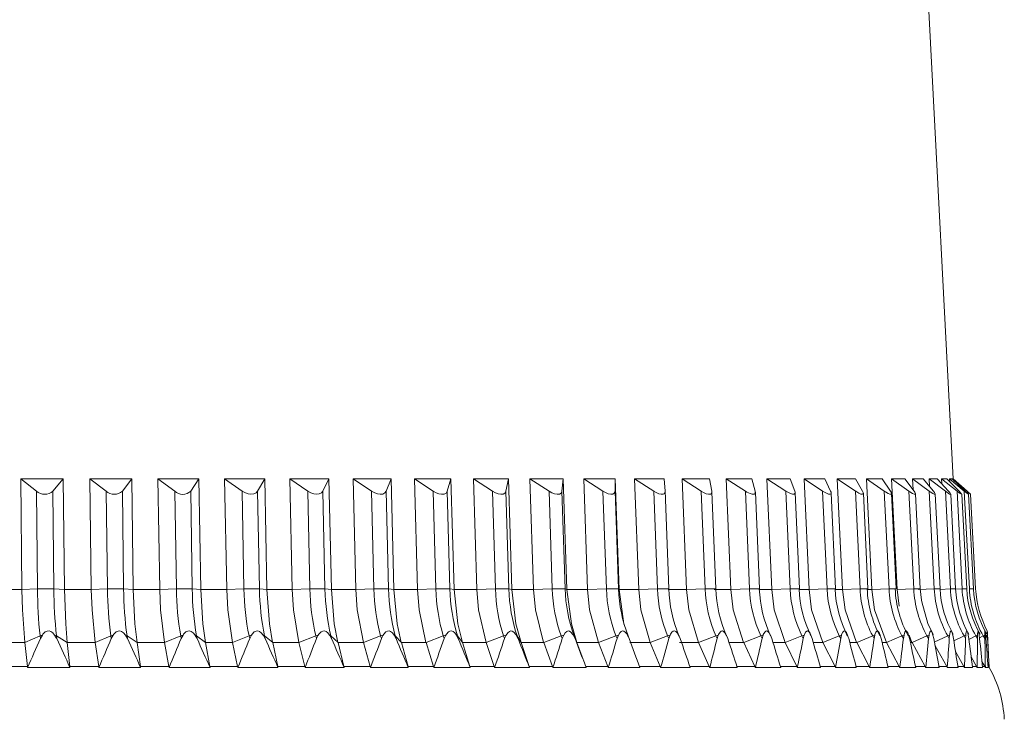
# Model space of a CAD drawing. Units: millimetres. Extents: x 123 to 713, y 102 to 516.
# Drawn here: x 480 to 522, y 405 to 435 of the extents above; entities that cross this region are included whole.
import ezdxf

# ---------------------------------------------------------------- set-up
doc = ezdxf.new("R2010")
doc.units = ezdxf.units.MM

msp = doc.modelspace()

# ---------------------------------------------------------------- linework, layer by layer
at = {"color": 7, "linetype": 'Continuous', "lineweight": 15}
for p, q in [((519.67879, 415.52476), (517.68708, 453.52887)), ((481.95006, 415.52476), (480.15067, 415.52476)), ((480.19688, 410.82436), (480.15067, 415.52476)), ((480.81375, 414.9997), (480.15067, 415.52476)), ((481.95006, 415.52476), (481.50833, 414.9997)), ((481.95006, 415.52476), (481.99618, 410.82436)), ((484.85119, 415.52476), (483.0769, 415.52476)), ((483.13822, 410.82436), (483.0769, 415.52476)), ((483.76849, 414.9997), (483.0769, 415.52476)), ((484.85119, 415.52476), (484.45338, 414.9997)), ((484.85119, 415.52476), (484.91242, 410.82436)), ((487.70218, 415.52476), (485.95999, 415.52476)), ((486.03617, 410.82436), (485.95999, 415.52476)), ((486.67736, 414.9997), (485.95999, 415.52476)), ((487.70218, 415.52476), (487.34986, 414.9997)), ((487.70218, 415.52476), (487.77827, 410.82436)), ((490.49176, 415.52476), (488.78856, 415.52476)), ((488.87931, 410.82436), (488.78856, 415.52476)), ((489.52887, 414.9997), (488.78856, 415.52476)), ((490.49176, 415.52476), (490.18632, 414.9997)), ((490.49176, 415.52476), (490.58242, 410.82436)), ((493.20895, 415.52476), (491.55145, 415.52476)), ((491.6564, 410.82436), (491.55145, 415.52476)), ((492.31178, 414.9997), (491.55145, 415.52476)), ((493.20895, 415.52476), (492.95159, 414.9997)), ((493.20895, 415.52476), (493.31381, 410.82436)), ((495.843, 415.52476), (494.23775, 415.52476)), ((494.35648, 410.82436), (494.23775, 415.52476)), ((495.0151, 414.9997), (494.23775, 415.52476)), ((495.843, 415.52476), (495.63474, 414.9997)), ((495.843, 415.52476), (495.96166, 410.82436)), ((498.38353, 415.52476), (496.83686, 415.52476)), ((496.96891, 410.82436), (496.83686, 415.52476)), ((497.62817, 414.9997), (496.83686, 415.52476)), ((498.38353, 415.52476), (498.2252, 414.9997)), ((498.38353, 415.52476), (498.51551, 410.82436)), ((500.82051, 415.52476), (499.33852, 415.52476)), ((499.48338, 410.82436), (499.33852, 415.52476)), ((500.14066, 414.9997), (499.33852, 415.52476)), ((500.82051, 415.52476), (500.71272, 414.9997)), ((500.82051, 415.52476), (500.96529, 410.82436)), ((503.14432, 415.52476), (501.73286, 415.52476)), ((501.88995, 410.82436), (501.73286, 415.52476)), ((502.54267, 414.9997), (501.73286, 415.52476)), ((503.14432, 415.52476), (503.0875, 414.9997)), ((503.14432, 415.52476), (503.30133, 410.82436)), ((505.34578, 415.52476), (504.01043, 415.52476)), ((504.17913, 410.82436), (504.01043, 415.52476)), ((504.82471, 414.9997), (504.01043, 415.52476)), ((505.34578, 415.52476), (505.34017, 414.9997)), ((505.34578, 415.52476), (505.51441, 410.82436)), ((507.41623, 415.52476), (506.16224, 415.52476)), ((506.34188, 410.82436), (506.16224, 415.52476)), ((506.97778, 414.9997), (506.16224, 415.52476)), ((507.41623, 415.52476), (507.46183, 414.9997)), ((509.34747, 415.52476), (508.17981, 415.52476)), ((508.36968, 410.82436), (508.17981, 415.52476)), ((508.99338, 414.9997), (508.17981, 415.52476)), ((509.34747, 415.52476), (509.44411, 414.9997)), ((511.13189, 415.52476), (510.05516, 415.52476)), ((510.25452, 410.82436), (510.05516, 415.52476)), ((510.86356, 414.9997), (510.05516, 415.52476)), ((511.13189, 415.52476), (511.27919, 414.9997)), ((512.76245, 415.52476), (511.7809, 415.52476)), ((511.98895, 410.82436), (511.7809, 415.52476)), ((512.58094, 414.9997), (511.7809, 415.52476)), ((512.76245, 415.52476), (512.95982, 414.9997)), ((514.23271, 415.52476), (513.35021, 415.52476)), ((513.56614, 410.82436), (513.35021, 415.52476)), ((514.13873, 414.9997), (513.35021, 415.52476)), ((514.23271, 415.52476), (514.47938, 414.9997)), ((515.53687, 415.52476), (514.75691, 415.52476)), ((514.97986, 410.82436), (514.75691, 415.52476)), ((515.53079, 414.9997), (514.75691, 415.52476)), ((515.53687, 415.52476), (515.83186, 414.9997)), ((516.66978, 415.52476), (515.99543, 415.52476)), ((516.22453, 410.82436), (515.99543, 415.52476)), ((516.75163, 414.9997), (515.99543, 415.52476)), ((516.66978, 415.52476), (517.01193, 414.9997)), ((517.62697, 415.52476), (517.0609, 415.52476)), ((517.29524, 410.82436), (517.0609, 415.52476)), ((517.79643, 414.9997), (517.0609, 415.52476)), ((517.62697, 415.52476), (518.01494, 414.9997)), ((518.40467, 415.52476), (517.94911, 415.52476)), ((517.97287, 415.05663), (517.94911, 415.52476)), ((518.66106, 414.9997), (517.94911, 415.52476)), ((518.40467, 415.52476), (518.83691, 414.9997)), ((518.9998, 415.52476), (518.65655, 415.52476)), ((518.67335, 415.19838), (518.65655, 415.52476)), ((519.34211, 414.9997), (518.65655, 415.52476)), ((518.9998, 415.52476), (519.47462, 414.9997)), ((519.41002, 415.52476), (519.18043, 415.52476)), ((519.19144, 415.31283), (519.18043, 415.52476)), ((519.83691, 414.9997), (519.18043, 415.52476)), ((519.41002, 415.52476), (519.92553, 414.9997)), ((519.6337, 415.52476), (519.51868, 415.52476)), ((519.52479, 415.40786), (519.51868, 415.52476)), ((520.14348, 414.9997), (519.51868, 415.52476)), ((519.6337, 415.52476), (520.18788, 414.9997)), ((519.67879, 415.52476), (519.66997, 415.52476)), ((519.67186, 415.4886), (519.66997, 415.52476)), ((520.26062, 414.9997), (519.66997, 415.52476)), ((520.41145, 414.86507), (519.67879, 415.52476)), ((480.85447, 410.85333), (480.81375, 414.9997)), ((481.54905, 410.85333), (481.50833, 414.9997)), ((483.82253, 410.85333), (483.76849, 414.9997)), ((484.50742, 410.85333), (484.45338, 414.9997)), ((486.74451, 410.85333), (486.67736, 414.9997)), ((487.41701, 410.85333), (487.34986, 414.9997)), ((489.60887, 410.85333), (489.52887, 414.9997)), ((490.26632, 410.85333), (490.18632, 414.9997)), ((492.40431, 410.85333), (492.31178, 414.9997)), ((493.04411, 410.85333), (492.95159, 414.9997)), ((495.11979, 410.85333), (495.0151, 414.9997)), ((495.73943, 410.85333), (495.63474, 414.9997)), ((497.7446, 410.85333), (497.62817, 414.9997)), ((498.34163, 410.85333), (498.2252, 414.9997)), ((500.26839, 410.85333), (500.14066, 414.9997)), ((500.84045, 410.85333), (500.71272, 414.9997)), ((502.68118, 410.85333), (502.54267, 414.9997)), ((503.22602, 410.85333), (503.0875, 414.9997)), ((504.97346, 410.85333), (504.82471, 414.9997)), ((505.48892, 410.85333), (505.34017, 414.9997)), ((507.13619, 410.85333), (506.97778, 414.9997)), ((507.62047, 410.85391), (507.46109, 415.02567)), ((509.16082, 410.85333), (508.99338, 414.9997)), ((509.61373, 410.855), (509.44757, 414.96976)), ((511.03936, 410.85333), (510.86356, 414.9997)), ((511.46109, 410.85601), (511.28735, 414.95366)), ((512.76441, 410.85333), (512.58094, 414.9997)), ((513.15526, 410.85693), (512.97465, 414.93846)), ((514.32915, 410.85333), (514.13873, 414.9997)), ((514.68955, 410.85776), (514.50281, 414.92411)), ((515.72741, 410.85333), (515.53079, 414.9997)), ((516.05792, 410.85851), (515.86576, 414.91073)), ((516.95367, 410.85333), (516.75163, 414.9997)), ((517.25496, 410.85916), (517.05825, 414.89612)), ((518.00309, 410.85333), (517.79643, 414.9997)), ((518.27594, 410.85973), (518.07522, 414.88673)), ((518.87154, 410.85333), (518.66106, 414.9997)), ((519.55557, 410.85333), (519.34211, 414.9997)), ((520.05249, 410.85333), (519.83691, 414.9997)), ((520.36035, 410.85333), (520.14348, 414.9997)), ((520.26452, 414.92527), (520.26062, 414.9997)), ((519.11684, 410.86018), (518.91278, 414.8801)), ((519.77434, 410.86054), (519.56765, 414.87558)), ((520.24585, 410.8608), (520.03734, 414.87107)), ((520.5295, 410.86095), (520.31993, 414.86755)), ((520.62417, 410.86099), (520.41432, 414.86518)), ((479.04107, 410.82436), (480.19688, 410.82436)), ((480.85447, 410.85333), (480.19688, 410.82436)), ((481.99618, 410.82436), (481.54905, 410.85333)), ((481.99618, 410.82436), (483.13822, 410.82436)), ((483.82253, 410.85333), (483.13822, 410.82436)), ((484.91242, 410.82436), (484.50742, 410.85333)), ((484.91242, 410.82436), (486.03617, 410.82436)), ((486.74451, 410.85333), (486.03617, 410.82436)), ((487.77827, 410.82436), (487.41701, 410.85333)), ((487.77827, 410.82436), (488.87931, 410.82436)), ((489.60887, 410.85333), (488.87931, 410.82436)), ((490.58242, 410.82436), (490.26632, 410.85333)), ((490.58242, 410.82436), (491.6564, 410.82436)), ((492.40431, 410.85333), (491.6564, 410.82436)), ((493.31381, 410.82436), (493.04411, 410.85333)), ((493.31381, 410.82436), (494.35648, 410.82436)), ((495.11979, 410.85333), (494.35648, 410.82436)), ((495.96166, 410.82436), (495.73943, 410.85333)), ((495.96166, 410.82436), (496.96891, 410.82436)), ((497.7446, 410.85333), (496.96891, 410.82436)), ((498.51551, 410.82436), (498.34163, 410.85333)), ((498.51551, 410.82436), (499.48338, 410.82436)), ((500.26839, 410.85333), (499.48338, 410.82436)), ((500.96529, 410.82436), (500.84045, 410.85333)), ((500.96529, 410.82436), (501.88995, 410.82436)), ((502.68118, 410.85333), (501.88995, 410.82436)), ((503.30133, 410.82436), (503.22602, 410.85333)), ((503.30133, 410.82436), (504.17913, 410.82436)), ((504.97346, 410.85333), (504.17913, 410.82436)), ((505.51441, 410.82436), (505.48892, 410.85333)), ((505.51441, 410.82436), (506.34188, 410.82436)), ((507.13619, 410.85333), (506.34188, 410.82436)), ((507.5958, 410.82436), (508.36968, 410.82436)), ((507.62023, 410.85333), (507.62047, 410.85391)), ((509.16082, 410.85333), (508.36968, 410.82436)), ((509.53728, 410.82436), (510.25452, 410.82436)), ((509.61154, 410.85333), (509.61373, 410.855)), ((511.03936, 410.85333), (510.25452, 410.82436)), ((511.45629, 410.82436), (511.98895, 410.82436)), ((512.76441, 410.85333), (511.98895, 410.82436)), ((513.14466, 410.82436), (513.56614, 410.82436)), ((514.32915, 410.85333), (513.56614, 410.82436)), ((514.67122, 410.82436), (514.97986, 410.82436)), ((515.72741, 410.85333), (514.97986, 410.82436)), ((516.02994, 410.82436), (516.22453, 410.82436)), ((516.95367, 410.85333), (516.22453, 410.82436)), ((517.29524, 410.82436), (517.29526, 410.8239)), ((518.00309, 410.85333), (517.29526, 410.8239)), ((517.38801, 410.12843), (517.29526, 410.8239)), ((518.87154, 410.85333), (518.18779, 410.8239)), ((519.55557, 410.85333), (519.11964, 410.8338)), ((520.05249, 410.85333), (519.7765, 410.84039)), ((521.20088, 407.52476), (521.12003, 409.06747)), ((480.96495, 408.86282), (480.32282, 408.5823)), ((480.96495, 408.86282), (480.97772, 408.74482)), ((481.06267, 408.89784), (480.97772, 408.74482)), ((481.65953, 408.86282), (481.6723, 408.74482)), ((482.11959, 408.5823), (481.65953, 408.86282)), ((483.96916, 408.86282), (483.30493, 408.5823)), ((483.96916, 408.86282), (483.9861, 408.74482)), ((484.0694, 408.89784), (483.9861, 408.74482)), ((484.671, 408.74482), (484.58399, 408.89784)), ((484.65405, 408.86282), (484.671, 408.74482)), ((485.07663, 408.5823), (484.65405, 408.86282)), ((486.92671, 408.86282), (486.243, 408.5823)), ((486.92671, 408.86282), (486.94776, 408.74482)), ((487.02906, 408.89784), (486.94776, 408.74482)), ((487.59921, 408.86282), (487.62026, 408.74482)), ((487.98264, 408.5823), (487.59921, 408.86282)), ((489.82592, 408.86282), (489.12543, 408.5823)), ((489.82592, 408.86282), (489.851, 408.74482)), ((489.92999, 408.89784), (489.851, 408.74482)), ((490.48337, 408.86282), (490.50845, 408.74482)), ((490.82614, 408.5823), (490.48337, 408.86282)), ((492.65535, 408.86282), (491.94084, 408.5823)), ((492.65535, 408.86282), (492.68436, 408.74482)), ((492.76073, 408.89784), (492.68436, 408.74482)), ((493.29516, 408.86282), (493.32417, 408.74482)), ((493.59592, 408.5823), (493.29516, 408.86282)), ((495.40384, 408.86282), (494.67814, 408.5823)), ((495.40384, 408.86282), (495.43666, 408.74482)), ((495.5101, 408.89784), (495.43666, 408.74482)), ((496.02348, 408.86282), (496.0563, 408.74482)), ((496.28105, 408.5823), (496.02348, 408.86282)), ((498.06054, 408.86282), (497.3265, 408.5823)), ((498.06054, 408.86282), (498.09704, 408.74482)), ((498.16727, 408.89784), (498.09704, 408.74482)), ((498.65757, 408.86282), (498.69407, 408.74482)), ((498.87092, 408.5823), (498.65757, 408.86282)), ((500.61496, 408.86282), (499.87549, 408.5823)), ((500.61496, 408.86282), (500.655, 408.74482)), ((500.72173, 408.89784), (500.655, 408.74482)), ((501.18702, 408.86282), (501.22706, 408.74482)), ((501.35531, 408.5823), (501.18702, 408.86282)), ((503.05702, 408.86282), (502.31503, 408.5823)), ((503.05702, 408.86282), (503.10044, 408.74482)), ((503.16342, 408.89784), (503.10044, 408.74482)), ((503.60185, 408.86282), (503.64528, 408.74482)), ((503.72443, 408.5823), (503.60185, 408.86282)), ((505.37708, 408.86282), (504.63551, 408.5823)), ((505.37708, 408.86282), (505.42372, 408.74482)), ((505.48269, 408.89784), (505.42372, 408.74482)), ((507.566, 408.86282), (506.82777, 408.5823)), ((507.566, 408.86282), (507.61566, 408.74482)), ((507.6704, 408.89784), (507.61566, 408.74482)), ((509.61512, 408.86282), (508.88314, 408.5823)), ((509.61512, 408.86282), (509.66761, 408.74482)), ((509.7179, 408.89784), (509.66761, 408.74482)), ((511.51637, 408.86282), (510.79353, 408.5823)), ((511.51637, 408.86282), (511.57148, 408.74482)), ((511.61712, 408.89784), (511.57148, 408.74482)), ((511.98711, 408.74482), (511.9294, 408.89784)), ((513.26224, 408.86282), (512.55139, 408.5823)), ((513.26224, 408.86282), (513.31976, 408.74482)), ((513.36056, 408.89784), (513.31976, 408.74482)), ((513.69864, 408.74482), (513.64524, 408.89784)), ((514.84584, 408.86282), (514.14979, 408.5823)), ((514.84584, 408.86282), (514.90553, 408.74482)), ((514.94135, 408.89784), (514.90553, 408.74482)), ((516.26091, 408.86282), (515.58241, 408.5823)), ((516.26091, 408.86282), (516.32255, 408.74482)), ((516.35323, 408.89784), (516.32255, 408.74482)), ((516.62362, 408.74482), (516.57944, 408.89784)), ((517.50188, 408.86282), (516.84361, 408.5823)), ((517.50188, 408.86282), (517.56523, 408.74482)), ((517.59065, 408.89784), (517.56523, 408.74482)), ((517.82553, 408.74482), (517.78623, 408.89784)), ((517.92635, 408.58604), (517.81174, 408.89211)), ((518.56385, 408.86282), (517.9284, 408.5823)), ((518.56385, 408.86282), (518.62864, 408.74482)), ((518.64871, 408.89784), (518.62864, 408.74482)), ((518.84715, 408.74482), (518.81289, 408.89784)), ((519.44263, 408.86282), (518.87409, 408.60142)), ((519.44263, 408.86282), (519.50861, 408.74482)), ((519.52325, 408.89784), (519.50861, 408.74482)), ((519.68446, 408.74482), (519.65537, 408.89784)), ((520.13474, 408.86282), (519.69925, 408.65305)), ((520.13474, 408.86282), (520.20166, 408.74482)), ((520.2108, 408.89784), (520.20166, 408.74482)), ((520.33416, 408.74482), (520.31035, 408.89784)), ((520.63746, 408.86282), (520.33868, 408.71108)), ((520.63746, 408.86282), (520.70505, 408.74482)), ((520.70866, 408.89784), (520.70505, 408.74482)), ((520.79367, 408.74482), (520.77525, 408.89784)), ((520.94881, 408.86282), (520.78979, 408.77706)), ((520.94881, 408.86282), (521.0168, 408.74482)), ((521.01487, 408.89784), (521.0168, 408.74482)), ((521.06119, 408.74482), (521.04823, 408.89784)), ((521.06754, 408.86282), (521.13567, 408.74482)), ((521.1282, 408.89784), (521.13567, 408.74482)), ((480.32241, 408.58604), (479.12291, 408.58604)), ((480.32241, 408.58604), (480.32282, 408.5823)), ((480.32282, 408.5823), (480.43305, 407.56433)), ((482.11959, 408.5823), (482.11918, 408.58604)), ((483.30439, 408.58604), (482.11918, 408.58604)), ((482.22964, 407.56433), (482.11959, 408.5823)), ((483.30439, 408.58604), (483.30493, 408.5823)), ((483.30493, 408.5823), (483.4512, 407.56433)), ((485.07663, 408.5823), (485.07609, 408.58604)), ((486.24233, 408.58604), (485.07609, 408.58604)), ((485.22273, 407.56433), (485.07663, 408.5823)), ((486.24233, 408.58604), (486.243, 408.5823)), ((486.243, 408.5823), (486.42473, 407.56433)), ((487.98264, 408.5823), (487.98197, 408.58604)), ((489.12463, 408.58604), (487.98197, 408.58604)), ((488.1642, 407.56433), (487.98264, 408.5823)), ((489.12463, 408.58604), (489.12543, 408.5823)), ((489.12543, 408.5823), (489.34191, 407.56433)), ((490.82614, 408.5823), (490.82535, 408.58604)), ((491.93992, 408.58604), (490.82535, 408.58604)), ((491.04246, 407.56433), (490.82614, 408.5823)), ((491.93992, 408.58604), (491.94084, 408.5823)), ((491.94084, 408.5823), (492.19121, 407.56433)), ((493.59592, 408.5823), (493.59501, 408.58604)), ((494.67709, 408.58604), (493.59501, 408.58604)), ((493.84613, 407.56433), (493.59592, 408.5823)), ((494.67709, 408.58604), (494.67814, 408.5823)), ((494.67814, 408.5823), (494.96141, 407.56433)), ((496.28105, 408.5823), (496.28001, 408.58604)), ((497.32534, 408.58604), (496.28001, 408.58604)), ((496.56416, 407.56433), (496.28105, 408.5823)), ((497.32534, 408.58604), (497.3265, 408.5823)), ((497.3265, 408.5823), (497.64155, 407.56433)), ((498.87092, 408.5823), (498.86976, 408.58604)), ((499.87422, 408.58604), (498.86976, 408.58604)), ((499.18582, 407.56433), (498.87092, 408.5823)), ((499.87422, 408.58604), (499.87549, 408.5823)), ((499.87549, 408.5823), (500.22108, 407.56433)), ((501.35531, 408.5823), (501.35405, 408.58604)), ((502.31365, 408.58604), (501.35405, 408.58604)), ((501.70076, 407.56433), (501.35531, 408.5823)), ((502.31365, 408.58604), (502.31503, 408.5823)), ((502.31503, 408.5823), (502.6898, 407.56433)), ((503.72443, 408.5823), (503.72306, 408.58604)), ((504.63403, 408.58604), (503.72306, 408.58604)), ((504.09906, 407.56433), (503.72443, 408.5823)), ((504.63403, 408.58604), (504.63551, 408.5823)), ((504.63551, 408.5823), (505.03798, 407.56433)), ((506.82619, 408.58604), (505.96744, 408.58604)), ((506.82619, 408.58604), (506.82777, 408.5823)), ((506.82777, 408.5823), (507.25634, 407.56433)), ((508.88148, 408.58604), (508.07835, 408.58604)), ((508.88148, 408.58604), (508.88314, 408.5823)), ((508.88314, 408.5823), (509.33613, 407.56433)), ((510.79178, 408.58604), (510.17064, 408.58604)), ((510.79178, 408.58604), (510.79353, 408.5823)), ((510.79353, 408.5823), (511.26915, 407.56433)), ((512.54957, 408.58604), (512.0361, 408.58604)), ((512.54957, 408.58604), (512.55139, 408.5823)), ((512.55139, 408.5823), (513.04777, 407.56433)), ((514.1479, 408.58604), (513.74413, 408.58604)), ((514.1479, 408.58604), (514.14979, 408.5823)), ((514.14979, 408.5823), (514.66496, 407.56433)), ((515.58046, 408.58604), (515.28799, 408.58604)), ((515.58046, 408.58604), (515.58241, 408.5823)), ((515.58241, 408.5823), (516.11434, 407.56433)), ((516.8416, 408.58604), (516.66158, 408.58604)), ((516.8416, 408.58604), (516.84361, 408.5823)), ((516.84361, 408.5823), (517.39019, 407.56433)), ((517.92635, 408.58604), (517.85949, 408.58604)), ((517.92635, 408.58604), (517.9284, 408.5823)), ((517.9284, 408.5823), (518.48749, 407.56433)), ((518.89985, 408.46189), (519.40189, 407.56433)), ((519.77208, 408.19494), (520.12979, 407.56433)), ((520.43639, 407.96916), (520.66832, 407.56433)), ((479.19676, 407.56433), (480.43305, 407.56433)), ((480.43305, 407.56433), (480.43745, 407.52094)), ((481.33723, 407.52476), (480.43734, 407.52476)), ((480.43734, 407.52476), (480.43774, 407.52107)), ((480.43774, 407.52107), (480.43745, 407.52094)), ((480.43745, 407.52094), (482.23453, 407.52094)), ((482.23392, 407.52476), (481.33723, 407.52476)), ((482.23453, 407.52094), (482.22964, 407.56433)), ((482.22964, 407.56433), (483.4512, 407.56433)), ((482.23432, 407.52107), (482.23392, 407.52476)), ((482.23453, 407.52094), (482.23432, 407.52107)), ((483.4512, 407.56433), (483.45712, 407.52094)), ((483.45689, 407.52476), (483.45742, 407.52107)), ((484.34477, 407.52476), (483.45689, 407.52476)), ((483.45742, 407.52107), (483.45712, 407.52094)), ((483.45712, 407.52094), (485.22913, 407.52094)), ((485.22841, 407.52476), (484.34477, 407.52476)), ((485.22913, 407.52094), (485.22273, 407.56433)), ((485.22273, 407.56433), (486.42473, 407.56433)), ((485.22894, 407.52107), (485.22841, 407.52476)), ((485.22913, 407.52094), (485.22894, 407.52107)), ((486.42473, 407.56433), (486.43215, 407.52094)), ((487.30416, 407.52476), (486.4318, 407.52476)), ((486.4318, 407.52476), (486.43246, 407.52107)), ((486.43246, 407.52107), (486.43215, 407.52094)), ((486.43215, 407.52094), (488.17209, 407.52094)), ((488.17126, 407.52476), (487.30416, 407.52476)), ((488.17209, 407.52094), (488.1642, 407.56433)), ((488.1642, 407.56433), (489.34191, 407.56433)), ((488.17192, 407.52107), (488.17126, 407.52476)), ((488.17209, 407.52094), (488.17192, 407.52107)), ((489.34191, 407.56433), (489.35079, 407.52094)), ((490.20373, 407.52476), (489.35032, 407.52476)), ((489.35032, 407.52476), (489.35111, 407.52107)), ((489.35111, 407.52107), (489.35079, 407.52094)), ((489.35079, 407.52094), (491.0518, 407.52094)), ((491.05086, 407.52476), (490.20373, 407.52476)), ((491.0518, 407.52094), (491.04246, 407.56433)), ((491.04246, 407.56433), (492.19121, 407.56433)), ((491.05165, 407.52107), (491.05086, 407.52476)), ((491.0518, 407.52094), (491.05165, 407.52107)), ((492.19121, 407.56433), (492.20153, 407.52094)), ((493.03203, 407.52476), (492.20095, 407.52476)), ((492.20095, 407.52476), (492.20185, 407.52107)), ((492.20185, 407.52107), (492.20153, 407.52094)), ((492.20153, 407.52094), (493.8569, 407.52094)), ((493.85586, 407.52476), (493.03203, 407.52476)), ((493.8569, 407.52094), (493.84613, 407.56433)), ((493.84613, 407.56433), (494.96141, 407.56433)), ((493.85676, 407.52107), (493.85586, 407.52476)), ((493.8569, 407.52094), (493.85676, 407.52107)), ((494.96141, 407.56433), (494.97312, 407.52094)), ((495.7779, 407.52476), (494.97242, 407.52476)), ((494.97242, 407.52476), (494.97345, 407.52107)), ((494.97345, 407.52107), (494.97312, 407.52094)), ((494.97312, 407.52094), (496.57631, 407.52094)), ((496.57516, 407.52476), (495.7779, 407.52476)), ((496.57631, 407.52094), (496.56416, 407.56433)), ((496.56416, 407.56433), (497.64155, 407.56433)), ((496.57619, 407.52107), (496.57516, 407.52476)), ((496.57631, 407.52094), (496.57619, 407.52107)), ((497.64155, 407.56433), (497.65461, 407.52094)), ((497.6538, 407.52476), (497.65495, 407.52107)), ((498.4305, 407.52476), (497.6538, 407.52476)), ((497.65495, 407.52107), (497.65461, 407.52094)), ((497.65461, 407.52094), (499.1993, 407.52094)), ((499.19806, 407.52476), (498.4305, 407.52476)), ((499.1993, 407.52094), (499.18582, 407.56433)), ((499.18582, 407.56433), (500.22108, 407.56433)), ((499.1992, 407.52107), (499.19806, 407.52476)), ((499.1993, 407.52094), (499.1992, 407.52107)), ((500.22108, 407.56433), (500.23543, 407.52094)), ((500.97936, 407.52476), (500.23451, 407.52476)), ((500.23451, 407.52476), (500.23577, 407.52107)), ((500.23577, 407.52107), (500.23543, 407.52094)), ((500.23543, 407.52094), (501.71552, 407.52094)), ((501.71419, 407.52476), (500.97936, 407.52476)), ((501.71552, 407.52094), (501.70076, 407.56433)), ((501.70076, 407.56433), (502.6898, 407.56433)), ((501.71544, 407.52107), (501.71419, 407.52476)), ((501.71552, 407.52094), (501.71544, 407.52107)), ((502.6898, 407.56433), (502.70539, 407.52094)), ((503.41443, 407.52476), (502.70437, 407.52476)), ((502.70437, 407.52476), (502.70573, 407.52107)), ((502.70573, 407.52107), (502.70539, 407.52094)), ((502.70539, 407.52094), (504.11503, 407.52094)), ((504.11362, 407.52476), (503.41443, 407.52476)), ((504.11503, 407.52094), (504.09906, 407.56433)), ((504.09906, 407.56433), (505.03798, 407.56433)), ((504.11498, 407.52107), (504.11362, 407.52476)), ((504.11503, 407.52094), (504.11498, 407.52107)), ((505.03798, 407.56433), (505.05475, 407.52094)), ((505.05362, 407.52476), (505.05508, 407.52107)), ((505.72609, 407.52476), (505.05362, 407.52476)), ((505.05508, 407.52107), (505.05475, 407.52094)), ((505.05475, 407.52094), (506.38838, 407.52094)), ((506.38689, 407.52476), (505.72609, 407.52476)), ((506.37125, 407.56433), (507.25634, 407.56433)), ((506.38838, 407.52094), (506.38835, 407.52107)), ((507.25634, 407.56433), (507.27422, 407.52094)), ((507.273, 407.52476), (507.27455, 407.52107)), ((507.90522, 407.52476), (507.273, 407.52476)), ((507.27455, 407.52107), (507.27422, 407.52094)), ((507.27422, 407.52094), (508.52659, 407.52094)), ((508.52502, 407.52476), (507.90522, 407.52476)), ((508.50837, 407.56433), (509.33613, 407.56433)), ((508.52659, 407.52094), (508.52657, 407.52107)), ((509.33613, 407.56433), (509.35505, 407.52094)), ((509.35374, 407.52476), (509.35538, 407.52107)), ((509.94323, 407.52476), (509.35374, 407.52476)), ((509.35538, 407.52107), (509.35505, 407.52094)), ((509.35505, 407.52094), (510.52121, 407.52094)), ((510.51958, 407.52476), (509.94323, 407.52476)), ((510.50197, 407.56433), (511.26915, 407.56433)), ((510.52121, 407.52094), (510.52122, 407.52107)), ((511.26915, 407.56433), (511.28904, 407.52094)), ((511.28764, 407.52476), (511.28937, 407.52107)), ((511.83206, 407.52476), (511.28764, 407.52476)), ((511.28937, 407.52107), (511.28904, 407.52094)), ((511.28904, 407.52094), (512.36438, 407.52094)), ((512.36269, 407.52476), (511.83206, 407.52476)), ((512.3442, 407.56433), (513.04777, 407.56433)), ((512.36438, 407.52094), (512.36441, 407.52107)), ((513.04777, 407.56433), (513.06854, 407.52094)), ((513.06706, 407.52476), (513.06886, 407.52107)), ((513.56427, 407.52476), (513.06706, 407.52476)), ((513.06886, 407.52107), (513.06854, 407.52094)), ((513.06854, 407.52094), (514.04883, 407.52094)), ((514.04708, 407.52476), (513.56427, 407.52476)), ((514.02779, 407.56433), (514.66496, 407.56433)), ((514.04883, 407.52094), (514.04888, 407.52107)), ((514.66496, 407.56433), (514.68653, 407.52094)), ((514.68498, 407.52476), (514.68685, 407.52107)), ((515.13301, 407.52476), (514.68498, 407.52476)), ((514.68685, 407.52107), (514.68653, 407.52094)), ((514.68653, 407.52094), (515.5679, 407.52094)), ((515.5661, 407.52476), (515.13301, 407.52476)), ((515.54608, 407.56433), (516.11434, 407.56433)), ((515.5679, 407.52094), (515.56797, 407.52107)), ((516.11434, 407.56433), (516.13664, 407.52094)), ((516.13502, 407.52476), (516.13694, 407.52107)), ((516.5321, 407.52476), (516.13502, 407.52476)), ((516.13694, 407.52107), (516.13664, 407.52094)), ((516.13664, 407.52094), (516.9156, 407.52094)), ((516.91376, 407.52476), (516.5321, 407.52476)), ((516.89308, 407.56433), (517.39019, 407.56433)), ((516.9156, 407.52094), (516.91569, 407.52107)), ((517.39019, 407.56433), (517.41312, 407.52094)), ((517.41144, 407.52476), (517.41342, 407.52107)), ((517.75601, 407.52476), (517.41144, 407.52476)), ((517.41342, 407.52107), (517.41312, 407.52094)), ((517.41312, 407.52094), (518.08661, 407.52094)), ((518.08473, 407.52476), (517.75601, 407.52476)), ((518.06349, 407.56433), (518.48749, 407.56433)), ((518.08661, 407.52094), (518.08671, 407.52107)), ((518.48749, 407.56433), (518.51096, 407.52094)), ((518.50922, 407.52476), (518.51125, 407.52107)), ((518.79992, 407.52476), (518.50922, 407.52476)), ((518.51125, 407.52107), (518.51096, 407.52094)), ((518.51096, 407.52094), (519.07631, 407.52094)), ((519.07441, 407.52476), (518.79992, 407.52476)), ((519.05268, 407.56433), (519.40189, 407.56433)), ((519.07631, 407.52094), (519.07643, 407.52107)), ((519.40189, 407.56433), (519.42581, 407.52094)), ((519.42402, 407.52476), (519.42609, 407.52107)), ((519.65971, 407.52476), (519.42402, 407.52476)), ((519.42609, 407.52107), (519.42581, 407.52094)), ((519.42581, 407.52094), (519.88079, 407.52094)), ((519.87887, 407.52476), (519.65971, 407.52476)), ((519.85674, 407.56433), (520.12979, 407.56433)), ((519.88079, 407.52094), (519.88094, 407.52107)), ((520.12979, 407.56433), (520.15407, 407.52094)), ((520.15224, 407.52476), (520.15433, 407.52107)), ((520.33197, 407.52476), (520.15224, 407.52476)), ((520.15433, 407.52107), (520.15407, 407.52094)), ((520.15407, 407.52094), (520.49688, 407.52094)), ((520.49496, 407.52476), (520.33197, 407.52476)), ((520.47251, 407.56433), (520.66832, 407.56433)), ((520.49688, 407.52094), (520.49705, 407.52107)), ((520.66832, 407.56433), (520.69286, 407.52094)), ((520.69099, 407.52476), (520.69311, 407.52107)), ((520.81406, 407.52476), (520.69099, 407.52476)), ((520.69311, 407.52107), (520.69286, 407.52094)), ((520.69286, 407.52094), (520.92215, 407.52094)), ((520.92022, 407.52476), (520.81406, 407.52476)), ((520.89434, 407.7743), (521.01535, 407.56433)), ((520.89755, 407.56433), (521.01535, 407.56433)), ((520.92215, 407.52094), (520.92234, 407.52107)), ((521.01535, 407.56433), (521.04005, 407.52094)), ((521.03815, 407.52476), (521.04028, 407.52107)), ((521.10408, 407.52476), (521.03815, 407.52476)), ((521.04028, 407.52107), (521.04005, 407.52094)), ((521.04005, 407.52094), (521.15492, 407.52094)), ((521.153, 407.52476), (521.10408, 407.52476)), ((521.15012, 407.56433), (521.16951, 407.56433)), ((521.15492, 407.52094), (521.15512, 407.52107)), ((521.16951, 407.56433), (521.19427, 407.52094)), ((521.19236, 407.52476), (521.19449, 407.52107)), ((521.20088, 407.52476), (521.19236, 407.52476)), ((521.19449, 407.52107), (521.19427, 407.52094)), ((521.19449, 407.52107), (521.20088, 407.52476))]:
    msp.add_line(p, q, dxfattribs=at)
at = {"color": 7, "linetype": 'Continuous', "lineweight": 15, "flags": 128}
for points in [[(490.18632, 414.9997), (490.12349, 414.92724), (490.02941, 414.87875), (489.90456, 414.86245), (489.78564, 414.87872), (489.66925, 414.91901), (489.52887, 414.9997)], [(492.95159, 414.9997), (492.89204, 414.92397), (492.80336, 414.87727), (492.6833, 414.86257), (492.56661, 414.87978), (492.45011, 414.92096), (492.31178, 414.9997)], [(495.63474, 414.9997), (495.5793, 414.92072), (495.49614, 414.87584), (495.3811, 414.86273), (495.26692, 414.8809), (495.15062, 414.92303), (495.0151, 414.9997)], [(498.2252, 414.9997), (498.22515, 414.99954), (498.17467, 414.91747), (498.09712, 414.87443), (497.98731, 414.86295), (497.8759, 414.88211), (497.7601, 414.92523), (497.62817, 414.9997)], [(500.71272, 414.9997), (500.71139, 414.99365), (500.66794, 414.91422), (500.59606, 414.87306), (500.49164, 414.86324), (500.38326, 414.88342), (500.26824, 414.92759), (500.14066, 414.9997)], [(503.0875, 414.9997), (503.08584, 414.98769), (503.04928, 414.91094), (502.98311, 414.87172), (502.88422, 414.86359), (502.77908, 414.88485), (502.66512, 414.93014), (502.54267, 414.9997)], [(505.34017, 414.9997), (505.33917, 414.98164), (505.30934, 414.90763), (505.24888, 414.8704), (505.15562, 414.86403), (505.05393, 414.88642), (504.94127, 414.93291), (504.82471, 414.9997)], [(507.46183, 414.9997), (507.46253, 414.97547), (507.43922, 414.90429), (507.38445, 414.86913), (507.29689, 414.86457), (507.19881, 414.88816), (507.08767, 414.93595), (506.97778, 414.9997)], [(509.44411, 414.9997), (509.44759, 414.96915), (509.43058, 414.90088), (509.38142, 414.8679), (509.29959, 414.86522), (509.20524, 414.8901), (509.09583, 414.93931), (508.99338, 414.9997)], [(511.27919, 414.9997), (511.28659, 414.96267), (511.2756, 414.89743), (511.23194, 414.86672), (511.15582, 414.86602), (511.06531, 414.89228), (510.93332, 414.95679), (510.86356, 414.9997)], [(512.95982, 414.9997), (512.97234, 414.95599), (512.96707, 414.89391), (512.92877, 414.86562), (512.85828, 414.86698), (512.77166, 414.89476), (512.64119, 414.9618), (512.58094, 414.9997)], [(514.47938, 414.9997), (514.49829, 414.94909), (514.49838, 414.89033), (514.4559, 414.863), (514.38594, 414.87194), (514.29986, 414.9058), (514.16333, 414.98351), (514.13873, 414.9997)], [(515.83186, 414.9997), (515.8585, 414.94197), (515.86357, 414.88671), (515.82751, 414.86262), (515.76323, 414.87344), (515.68092, 414.90883), (515.54612, 414.98934), (515.53079, 414.9997)], [(517.01193, 414.9997), (517.03861, 414.95411), (517.05836, 414.89231), (517.04203, 414.86516), (516.99241, 414.86745), (516.92145, 414.8959), (516.80437, 414.96406), (516.75163, 414.9997)], [(518.01494, 414.9997), (518.04927, 414.9488), (518.07488, 414.88953), (518.06426, 414.8644), (518.02069, 414.86843), (517.95448, 414.89821), (517.84073, 414.96866), (517.79643, 414.9997)], [(518.83691, 414.9997), (518.88005, 414.94321), (518.91113, 414.88666), (518.90598, 414.86371), (518.86828, 414.86962), (518.80679, 414.90087), (518.69641, 414.97391), (518.66106, 414.9997)], [(519.47462, 414.9997), (519.52781, 414.93728), (519.56394, 414.88369), (519.56049, 414.86238), (519.52287, 414.87554), (519.46136, 414.91298), (519.34532, 414.99724), (519.34211, 414.9997)], [(520.0322, 414.8708), (520.03337, 414.86236), (520.00145, 414.87733), (519.94451, 414.91641), (519.83691, 414.9997)], [(519.92553, 414.9997), (519.99015, 414.93101), (520.03085, 414.88064)], [(520.31559, 414.86733), (520.31814, 414.86253), (520.29163, 414.87949), (520.2391, 414.92043), (520.14348, 414.9997)], [(520.18788, 414.9997), (520.26544, 414.92438), (520.31016, 414.87753)], [(520.41143, 414.86506), (520.41379, 414.86295), (520.39232, 414.8821), (520.344, 414.92522), (520.26062, 414.9997)], [(480.32241, 408.58604), (480.21965, 409.96591), (480.19688, 410.8239)], [(481.99619, 410.8239), (482.05118, 409.37105), (482.11918, 408.58604)], [(483.30439, 408.58604), (483.16836, 409.96591), (483.13823, 410.8239)], [(484.91242, 410.8239), (484.9856, 409.37105), (485.07609, 408.58604)], [(486.24233, 408.58604), (486.07356, 409.96591), (486.03618, 410.8239)], [(487.77828, 410.8239), (487.86935, 409.37105), (487.98197, 408.58604)], [(489.12463, 408.58604), (488.9238, 409.96591), (488.87932, 410.8239)], [(490.58243, 410.8239), (490.69104, 409.37105), (490.82535, 408.58604)], [(491.93992, 408.58604), (491.70781, 409.96591), (491.65641, 410.8239)], [(493.31382, 410.8239), (493.43954, 409.37105), (493.59501, 408.58604)], [(494.67709, 408.58604), (494.41463, 409.96591), (494.3565, 410.8239)], [(495.96167, 410.8239), (496.104, 409.37105), (496.28001, 408.58604)], [(497.32534, 408.58604), (497.03355, 409.96591), (496.96893, 410.8239)], [(498.51552, 410.8239), (498.67391, 409.37105), (498.86976, 408.58604)], [(499.87422, 408.58604), (499.55425, 409.96591), (499.48339, 410.8239)], [(500.96531, 410.8239), (501.13912, 409.37105), (501.35405, 408.58604)], [(502.31365, 408.58604), (501.96678, 409.96591), (501.88996, 410.8239)], [(503.30135, 410.8239), (503.4899, 409.37105), (503.72306, 408.58604)], [(504.63403, 408.58604), (504.26162, 409.96591), (504.17914, 410.8239)], [(505.51443, 410.8239), (505.71698, 409.37105), (505.719, 409.36472)], [(506.82619, 408.58604), (506.42971, 409.96591), (506.3419, 410.8239)], [(508.88148, 408.58604), (508.46249, 409.96591), (508.3697, 410.8239)], [(510.79179, 408.58604), (510.35195, 409.96591), (510.25453, 410.8239)], [(512.54957, 408.58604), (512.09061, 409.96591), (511.98897, 410.8239)], [(514.1479, 408.58604), (513.67164, 409.96591), (513.56616, 410.8239)], [(515.58046, 408.58604), (515.08877, 409.96591), (514.97988, 410.8239)], [(516.8416, 408.58604), (516.33643, 409.96591), (516.22455, 410.8239)], [(518.34466, 410.30758), (518.32686, 410.37136), (518.27594, 410.85972)], [(518.82018, 408.92669), (518.60235, 409.38415), (518.34466, 410.30758)], [(481.58454, 408.89784), (481.50109, 408.99188), (481.42025, 409.04711), (481.34586, 409.0692), (481.26844, 409.06356), (481.18881, 409.02675), (481.08749, 408.93079), (481.06267, 408.89784)], [(484.58399, 408.89784), (484.50141, 408.99188), (484.42152, 409.04711), (484.34811, 409.0692), (484.27178, 409.06356), (484.19338, 409.02675), (484.09377, 408.93079), (484.0694, 408.89784)], [(487.53434, 408.89784), (487.45297, 408.99188), (487.37435, 409.04711), (487.30219, 409.0692), (487.22727, 409.06356), (487.1504, 409.02675), (487.05289, 408.93079), (487.02907, 408.89784)], [(490.42396, 408.89784), (490.34411, 408.99188), (490.26707, 409.04711), (490.19646, 409.0692), (490.12323, 409.06356), (490.0482, 409.02675), (489.95318, 408.93079), (489.92999, 408.89784)], [(493.24144, 408.89784), (493.16342, 408.99188), (493.08828, 409.04711), (493.01949, 409.0692), (492.94824, 409.06356), (492.87534, 409.02675), (492.78318, 408.93079), (492.76073, 408.89784)], [(495.97567, 408.89784), (495.89979, 408.99188), (495.82683, 409.04711), (495.76013, 409.0692), (495.69115, 409.06356), (495.62067, 409.02675), (495.53174, 408.93079), (495.5101, 408.89784)], [(498.61584, 408.89784), (498.54241, 408.99188), (498.47192, 409.04711), (498.40758, 409.0692), (498.34114, 409.06356), (498.27336, 409.02675), (498.188, 408.93079), (498.16727, 408.89784)], [(501.15155, 408.89784), (501.13777, 408.91929), (501.04872, 409.02216), (500.98082, 409.06201), (500.91861, 409.06995), (500.85892, 409.0512), (500.79214, 408.99745), (500.72173, 408.89784)], [(503.57278, 408.89784), (503.55634, 408.9243), (503.47205, 409.02416), (503.40766, 409.06269), (503.34775, 409.06968), (503.29071, 409.04959), (503.22804, 408.99508), (503.16342, 408.89784)], [(505.86998, 408.89784), (505.8511, 408.92945), (505.77186, 409.02621), (505.7112, 409.06338), (505.65375, 409.06931), (505.59953, 409.04767), (505.54142, 408.99256), (505.4827, 408.89784)], [(508.03409, 408.89784), (507.97266, 408.99256), (507.91445, 409.04767), (507.86211, 409.06931), (507.80855, 409.06338), (507.75404, 409.02621), (507.68603, 408.92945), (507.6704, 408.89784)], [(510.05655, 408.89784), (509.997, 408.99508), (509.94174, 409.04959), (509.89331, 409.06968), (509.84418, 409.06269), (509.79332, 409.02416), (509.72984, 408.9243), (509.7179, 408.89784)], [(511.9294, 408.89784), (511.8723, 408.99745), (511.82058, 409.0512), (511.7761, 409.06995), (511.73137, 409.06201), (511.68441, 409.02216), (511.62585, 408.91929), (511.61712, 408.89784)], [(513.64524, 408.89784), (513.59148, 408.99921), (513.54381, 409.0523), (513.50333, 409.07012), (513.46292, 409.06149), (513.42015, 409.02066), (513.36697, 408.9155), (513.36056, 408.89784)], [(515.19729, 408.89784), (515.14792, 408.99997), (515.10468, 409.05275), (515.06825, 409.07018), (515.03209, 409.06126), (514.9938, 409.02), (514.94646, 408.91386), (514.94134, 408.89784)], [(516.57944, 408.89784), (516.53555, 408.99927), (516.49707, 409.05233), (516.4647, 409.07013), (516.4327, 409.06147), (516.39917, 409.02061), (516.35809, 408.91538), (516.35323, 408.89784)], [(517.78623, 408.89784), (517.74881, 408.99666), (517.71541, 409.05068), (517.68711, 409.06987), (517.65914, 409.06224), (517.63058, 409.02284), (517.59609, 408.92098), (517.59065, 408.89784)], [(518.81289, 408.89784), (518.78256, 408.99193), (518.75475, 409.04715), (518.7304, 409.0692), (518.7063, 409.06355), (518.68283, 409.02671), (518.65508, 408.9307), (518.64871, 408.89784)], [(519.65537, 408.89784), (519.63006, 408.99188), (519.60714, 409.04711), (519.58733, 409.0692), (519.56798, 409.06356), (519.54945, 409.02675), (519.52806, 408.93079), (519.52325, 408.89784)], [(520.31035, 408.89784), (520.29013, 408.99188), (520.27219, 409.04711), (520.257, 409.0692), (520.24248, 409.06356), (520.22897, 409.02675), (520.21403, 408.93079), (520.2108, 408.89784)], [(520.77525, 408.89784), (520.7602, 408.99188), (520.74731, 409.04711), (520.73679, 409.0692), (520.72718, 409.06356), (520.71873, 409.02675), (520.71028, 408.93079), (520.70866, 408.89784)], [(521.04823, 408.89784), (521.03841, 408.99188), (521.03062, 409.04711), (521.02482, 409.0692), (521.02014, 409.06356), (521.01679, 409.02675), (521.01488, 408.93079), (521.01487, 408.89784)], [(521.12002, 409.06746), (521.12021, 409.06356), (521.12198, 409.02675), (521.12661, 408.93079), (521.1282, 408.89784)], [(481.6723, 408.74482), (481.65407, 408.78265), (481.58454, 408.89784)], [(487.62026, 408.74482), (487.54531, 408.88193), (487.53434, 408.89784)], [(490.50845, 408.74482), (490.43473, 408.88193), (490.42396, 408.89784)], [(493.32417, 408.74482), (493.25198, 408.88193), (493.24144, 408.89784)], [(496.0563, 408.74482), (496.04712, 408.76588), (495.97567, 408.89784)], [(498.69407, 408.74482), (498.62578, 408.88193), (498.61584, 408.89784)], [(501.22706, 408.74482), (501.21914, 408.76421), (501.15155, 408.89784)], [(503.64528, 408.74482), (503.58196, 408.88193), (503.57278, 408.89784)], [(505.93918, 408.74482), (505.90703, 408.82409), (505.86998, 408.89784)], [(508.09971, 408.74482), (508.05622, 408.85331), (508.03409, 408.89784)], [(510.11834, 408.74482), (510.06778, 408.87462), (510.05655, 408.89784)], [(515.24619, 408.74482), (515.22724, 408.81147), (515.19729, 408.89784)], [(521.1282, 408.89784), (521.12158, 408.89401), (521.11467, 408.89002), (521.10748, 408.88587), (521.10002, 408.88157), (521.09229, 408.8771), (521.08429, 408.87249), (521.07604, 408.86772), (521.06754, 408.86281)]]:
    msp.add_lwpolyline(points, dxfattribs=at)
at = {"color": 7, "linetype": 'Continuous', "lineweight": 15}
for centre, radius, start, end in [((481.16104, 415.38149), 0.51611, 227.708859, 312.291141), ((484.11094, 415.36536), 0.50097, 226.877295, 313.122705), ((487.01361, 415.33394), 0.4741, 224.827566, 315.172434), ((481.20176, 403.26314), 7.59813, 87.380245, 92.619755), ((501.52265, 411.00218), 20.66872, 180.412637, 185.941185), ((502.21756, 411.0022), 20.66905, 180.41268, 185.941141), ((484.16498, 403.50546), 7.35585, 87.331672, 92.668328), ((499.45894, 411.00454), 15.63714, 180.55406, 187.872211), ((500.14412, 411.00455), 15.63743, 180.554082, 187.872097), ((487.08076, 403.81048), 7.05088, 87.266585, 92.733415), ((499.39257, 411.00747), 12.649, 180.698226, 189.761743), ((500.06507, 411.00747), 12.649, 180.698226, 189.761743), ((489.93759, 404.1733), 6.68811, 87.182737, 92.817263), ((500.28994, 411.01093), 10.68224, 180.84533, 191.60083), ((500.94717, 411.01091), 10.68201, 180.845263, 191.600989), ((492.72421, 404.58826), 6.27323, 87.076928, 92.923072), ((501.70238, 411.01493), 9.29948, 180.995675, 193.380861), ((502.34216, 411.01493), 9.29945, 180.995706, 193.380921), ((495.42961, 405.04871), 5.81288, 86.944739, 93.055261), ((503.39937, 411.01932), 8.28124, 181.148499, 195.094284), ((504.0189, 411.0193), 8.28113, 181.148409, 195.094374), ((498.04312, 405.54755), 5.31417, 86.779812, 93.220188), ((505.24894, 411.02408), 7.50628, 181.303437, 196.733917), ((505.84621, 411.02412), 7.50652, 181.303692, 196.733662), ((500.55442, 406.07671), 4.78518, 86.57313, 93.42687), ((507.16803, 411.0292), 6.90189, 181.460144, 198.293408), ((507.73988, 411.02916), 6.90167, 181.459831, 198.293631), ((502.9536, 406.62806), 4.23404, 86.311048, 93.688952), ((509.09966, 411.03448), 6.42103, 181.616684, 199.767981), ((509.64435, 411.03445), 6.42089, 181.616441, 199.768135), ((505.23119, 407.19278), 3.66961, 85.97261, 94.02739), ((511.00339, 411.03985), 6.03281, 181.771705, 201.153356), ((511.51883, 411.03985), 6.03279, 181.771727, 201.153437), ((507.38228, 407.58124), 3.28133, 85.837274, 94.301118), ((512.84933, 411.04531), 5.71637, 181.924629, 202.445107), ((513.33346, 411.04533), 5.71645, 181.924784, 202.444953), ((509.39854, 407.79694), 3.06562, 85.974816, 94.447439), ((514.61355, 411.05074), 5.4563, 182.073439, 203.640133), ((515.0643, 411.05074), 5.45633, 182.0734, 203.639996), ((511.26827, 408.00995), 2.85258, 86.124142, 94.602637), ((516.27684, 411.05604), 5.2414, 182.216429, 204.736268), ((516.69249, 411.05604), 5.24142, 182.21643, 204.736193), ((512.99343, 407.2066), 3.65392, 87.461534, 93.593502), ((517.82349, 411.0611), 5.06334, 182.351785, 205.731711), ((518.20231, 411.06108), 5.06327, 182.351538, 205.731783), ((514.55224, 407.3686), 3.49186, 87.746339, 93.663098), ((519.24051, 411.06588), 4.91596, 182.478097, 206.624803), ((519.58113, 411.06587), 4.91593, 182.477917, 206.624782), ((515.94502, 407.51419), 3.34622, 88.066539, 93.728653), ((520.51707, 411.07031), 4.79457, 182.593821, 207.413925), ((520.81814, 411.07031), 4.79457, 182.593821, 207.413925), ((517.16666, 407.63433), 3.22604, 88.43167, 93.785505), ((521.64364, 411.07425), 4.69517, 182.696881, 208.099365), ((521.90391, 411.07424), 4.69513, 182.696792, 208.099455), ((518.21356, 407.69997), 3.16037, 88.869064, 93.818422), ((522.6129, 411.07773), 4.61526, 182.786897, 208.679624), ((519.08215, 407.70869), 3.15169, 89.369369, 93.831785), ((523.41835, 411.08067), 4.55249, 182.862343, 209.154926), ((523.52573, 411.0802), 4.41437, 182.857034, 209.148447), ((519.80838, 406.50637), 4.3543, 90.447925, 93.32845), ((524.0549, 411.08297), 4.50518, 182.921724, 209.524756), ((524.13216, 411.08275), 4.36348, 182.919163, 209.520714), ((520.3462, 405.75415), 5.10763, 91.125783, 93.296491), ((524.51888, 411.08469), 4.47237, 182.965269, 209.788497), ((524.56801, 411.08457), 4.32795, 182.963831, 209.786794), ((520.79407, 403.10146), 7.764, 91.952868, 93.202371), ((524.8072, 411.0857), 4.45291, 182.991333, 209.947028), ((524.83047, 411.08563), 4.30683, 182.99054, 209.946977), ((524.91828, 411.08604), 4.3, 183, 207.992067), ((481.28283, 408.12968), 0.79908, 105.992232, 113.440742), ((481.45142, 408.51499), 0.40533, 59.106814, 70.826355), ((484.30467, 408.0635), 0.86687, 105.747724, 112.769946), ((484.46411, 408.57041), 0.34868, 56.993122, 69.89183), ((487.27967, 407.9983), 0.93379, 105.567636, 112.20922), ((487.42719, 408.62178), 0.29612, 54.4848, 68.785017), ((490.19612, 407.93486), 0.99907, 105.448589, 111.749043), ((490.32878, 408.66847), 0.24833, 51.499684, 67.46278), ((493.04237, 407.87437), 1.06151, 105.386242, 111.382522), ((493.15751, 408.71038), 0.20539, 47.916787, 65.878969), ((495.80743, 407.81697), 1.12101, 105.380797, 111.101599), ((495.90198, 408.74708), 0.1678, 43.608189, 63.952766), ((498.48065, 407.76262), 1.17768, 105.432597, 110.899669), ((498.55133, 408.77861), 0.13556, 38.399778, 61.581753), ((501.05126, 407.71283), 1.22998, 105.540307, 110.776874), ((501.09483, 408.80492), 0.10885, 32.127855, 58.598758), ((503.50976, 407.6664), 1.27921, 105.708736, 110.727685), ((503.52234, 408.82639), 0.08746, 24.611978, 54.776611), ((505.84642, 407.62423), 1.32452, 105.938644, 110.753193), ((505.82387, 408.84335), 0.07138, 15.825689, 49.7616), ((508.05279, 407.58481), 1.36757, 106.236934, 110.851651), ((507.99011, 408.85664), 0.06025, 5.877118, 43.129216), ((510.11985, 407.54993), 1.40656, 106.604448, 111.028547), ((512.04136, 407.51497), 1.44648, 107.054838, 111.280794), ((513.80957, 407.48171), 1.4856, 107.592059, 111.618333), ((515.42029, 407.44399), 1.5307, 108.233481, 112.041841), ((516.86824, 407.40104), 1.58292, 108.987178, 112.561717), ((516.48415, 408.92347), 0.09867, 322.071209, 344.944776), ((518.15196, 407.34507), 1.6511, 109.874542, 113.186473), ((519.27447, 407.26124), 1.75215, 110.924595, 113.926917), ((520.2434, 407.12982), 1.90906, 112.16227, 114.800431), ((521.08805, 406.89257), 2.18876, 113.628185, 115.820226), ((521.90118, 406.38345), 2.78285, 115.373918, 117.007674), ((523.15651, 404.77831), 4.64296, 117.468878, 118.391562), ((516.84791, 405.06433), 5, 3, 29.456087)]:
    msp.add_arc(centre, radius, start, end, dxfattribs=at)
for centre, major_axis, ratio, start_param, end_param in [((468.24466, 477.65815), (30.54662, 119.766), 0.27716346, 4.15915613, 4.17162021), ((477.58927, 477.65815), (-40.48384, 119.86975), 0.16901779, 2.12511809, 2.13758217), ((468.5624, 477.65815), (28.32914, 119.77799), 0.29281135, 4.15772581, 4.17018989), ((477.77664, 477.65815), (-41.59824, 119.90384), 0.14944125, 2.13033964, 2.14280373), ((468.89427, 477.65815), (25.95036, 119.79944), 0.30748402, 4.15508973, 4.16755381), ((477.94178, 477.65815), (-42.56479, 119.93809), 0.12959994, 2.13617763, 2.14864171), ((469.23897, 477.65815), (23.4134, 119.82935), 0.32104986, 4.15123, 4.16369408), ((478.08404, 477.65815), (-43.38587, 119.97078), 0.10954315, 2.14254476, 2.15500885), ((469.59514, 477.65815), (20.72392, 119.86595), 0.3333718, 4.1461561, 4.15862018), ((478.20286, 477.65815), (-44.0636, 120.00037), 0.08931427, 2.14935486, 2.16181894), ((469.96137, 477.65815), (17.89064, 119.90676), 0.3443109, 4.13990996, 4.15237404), ((478.29778, 477.65815), (-44.59976, 120.02549), 0.06895176, 2.15652303, 2.16898711), ((470.33623, 477.65815), (14.92573, 119.94874), 0.35373092, 4.13257014, 4.14503423), ((478.36841, 477.65815), (-44.99578, 120.04506), 0.04849011, 2.16396566, 2.17642974), ((470.71822, 477.65815), (11.84512, 119.9885), 0.36150383, 4.1242544, 4.13671848), ((478.41449, 477.65815), (-45.25275, 120.05821), 0.02796083, 2.17160022, 2.1840643), ((471.10584, 477.65815), (8.66855, 120.02261), 0.36751587, 4.11511964, 4.12758373), ((478.43582, 477.65815), (-45.37135, 120.06441), 0.00739332, 2.17934505, 2.19180913), ((471.49756, 477.65815), (5.41923, 120.04799), 0.37167362, 4.10535891, 4.11782299), ((478.43232, 477.65815), (-45.35194, 120.06339), 0.01318421, 4.08360224, 4.09606632), ((471.89184, 477.65815), (2.12332, 120.06226), 0.37390959, 4.09519485, 4.10765893), ((478.40402, 477.65815), (-45.19444, 120.0552), 0.03374385, 4.07588022, 4.0883443), ((472.28712, 477.65815), (-1.19111, 120.06405), 0.37418642, 4.08487017, 4.09733425), ((478.35101, 477.65815), (-44.89842, 120.04017), 0.05425714, 4.06829139, 4.08075547), ((472.68184, 477.65815), (-4.49513, 120.05321), 0.37249946, 4.07463578, 4.08709986), ((478.27351, 477.65815), (-44.46308, 120.01894), 0.07469418, 4.06091762, 4.0733817), ((473.07444, 477.65815), (-7.76031, 120.03075), 0.368877, 4.06473795, 4.07720203), ((478.17182, 477.65815), (-43.88724, 119.99244), 0.09502273, 4.05384172, 4.0663058), ((473.46337, 477.65815), (-10.95984, 119.99881), 0.36337842, 4.05540607, 4.06787015), ((478.04635, 477.65815), (-43.16936, 119.96183), 0.11520725, 4.04714765, 4.05961173), ((473.8471, 477.65815), (-14.06961, 119.96031), 0.35609037, 4.0468423, 4.05930638), ((477.89759, 477.65815), (-42.30756, 119.92854), 0.13520802, 4.04092068, 4.05338476), ((474.22411, 477.65815), (-17.06887, 119.9186), 0.34712148, 4.03921419, 4.05167827), ((477.72612, 477.65815), (-41.29965, 119.89415), 0.15498009, 4.03524732, 4.0477114), ((474.59292, 477.65815), (-19.94059, 119.87713), 0.33659639, 4.03265063, 4.04511471), ((477.53263, 477.65815), (-40.14318, 119.86043), 0.17447229, 4.03021511, 4.04267919), ((474.95207, 477.65815), (-22.67156, 119.83907), 0.32464962, 4.02724105, 4.03970513), ((477.31788, 477.65815), (-38.8355, 119.82918), 0.19362625, 4.02591205, 4.03837614), ((475.30013, 477.65815), (-25.25214, 119.80707), 0.31141985, 4.02303733, 4.03550141), ((477.08271, 477.65815), (-37.37387, 119.80223), 0.2123754, 4.02242572, 4.0348898), ((475.63575, 477.65815), (-27.67585, 119.7831), 0.2970451, 4.02005758, 4.03252166), ((476.82806, 477.65815), (-35.75559, 119.78133), 0.23064403, 4.01984188, 4.03230596), ((475.95759, 477.65815), (-29.93892, 119.76839), 0.2816588, 4.01829108, 4.03075516), ((476.55493, 477.65815), (-33.97819, 119.76798), 0.24834657, 4.01824259, 4.03070667), ((476.26439, 477.65815), (-32.0397, 119.76342), 0.26538702, 4.0177036, 4.03016768), ((467.54902, 365.04119), (69.11579, 12.89966), 0.58565194, 1.26228676, 1.27546889), ((467.54902, 365.04119), (69.11579, 12.89966), 0.58565194, 1.24910463, 1.26228676), ((466.04525, 365.04119), (69.00489, 16.59705), 0.56673417, 1.169437, 1.18261913), ((466.04525, 365.04119), (69.00489, 16.59705), 0.56673417, 1.15625487, 1.169437), ((464.56555, 365.04119), (68.94129, 19.9125), 0.54434622, 1.08296562, 1.09614775), ((464.56555, 365.04119), (68.94129, 19.9125), 0.54434622, 1.06978349, 1.08296562), ((463.11577, 365.04119), (68.94578, 22.85771), 0.51939821, 1.00269043, 1.01587256), ((463.11577, 365.04119), (68.94578, 22.85771), 0.51939821, 0.98950829, 1.00269043), ((461.70162, 365.04119), (69.02632, 25.46336), 0.49266597, 0.92808289, 0.94126502), ((461.70162, 365.04119), (69.02632, 25.46336), 0.49266597, 0.91490075, 0.92808289), ((460.32868, 365.04119), (69.18107, 27.76713), 0.46477128, 0.85846887, 0.87165101), ((460.32868, 365.04119), (69.18107, 27.76713), 0.46477128, 0.84528674, 0.85846887), ((459.00238, 365.04119), (69.40201, 29.80649), 0.43619113, 0.79315532, 0.80633745), ((459.00238, 365.04119), (69.40201, 29.80649), 0.43619113, 0.77997318, 0.79315532), ((457.72795, 365.04119), (69.67782, 31.61523), 0.40727948, 0.73149658, 0.74467871), ((457.72795, 365.04119), (69.67782, 31.61523), 0.40727948, 0.71831444, 0.73149658), ((456.51042, 365.04119), (69.99598, 33.22232), 0.37829141, 0.67292174, 0.68610388), ((456.51042, 365.04119), (69.99598, 33.22232), 0.37829141, 0.65973961, 0.67292174), ((455.35459, 365.04119), (70.34395, 34.65183), 0.34940507, 0.61694019, 0.63012232), ((455.35459, 365.04119), (70.34395, 34.65183), 0.34940507, 0.60375805, 0.61694019), ((454.26502, 365.04119), (70.70983, 35.92346), 0.32073994, 0.56313646, 0.5763186), ((454.26502, 365.04119), (70.70983, 35.92346), 0.32073994, 0.54995433, 0.56313646), ((453.24602, 365.04119), (71.08275, 37.05319), 0.29237114, 0.51116103, 0.52434316), ((453.24602, 365.04119), (71.08275, 37.05319), 0.29237114, 0.49797889, 0.51116103), ((452.3016, 365.04119), (71.45291, 38.05392), 0.26434053, 0.46071997, 0.4739021), ((452.3016, 365.04119), (71.45291, 38.05392), 0.26434053, 0.44753783, 0.46071997), ((451.4355, 365.04119), (71.81168, 38.93601), 0.23666508, 0.41156538, 0.42474751), ((451.4355, 365.04119), (71.81168, 38.93601), 0.23666508, 0.39838325, 0.41156538), ((450.65113, 365.04119), (72.15146, 39.70781), 0.20934312, 0.36348687, 0.37666901), ((450.65113, 365.04119), (72.15146, 39.70781), 0.20934312, 0.35030474, 0.36348687), ((449.95158, 365.04119), (72.46572, 40.37602), 0.18235911, 0.31630437, 0.3294865), ((449.95158, 365.04119), (72.46572, 40.37602), 0.18235911, 0.30312223, 0.31630437), ((449.33963, 365.04119), (72.74884, 40.94599), 0.1556871, 0.26986209, 0.28304423), ((449.33963, 365.04119), (72.74884, 40.94599), 0.1556871, 0.25667996, 0.26986209), ((448.81767, 365.04119), (72.99608, 41.42196), 0.12929345, 0.22402364, 0.23720577), ((448.81767, 365.04119), (72.99608, 41.42196), 0.12929345, 0.2108415, 0.22402364), ((448.38778, 365.04119), (73.20354, 41.80728), 0.10313879, 0.17866779, 0.19184993), ((448.38778, 365.04119), (73.20354, 41.80728), 0.10313879, 0.16548566, 0.17866779), ((448.05165, 365.04119), (73.36809, 42.1045), 0.0771796, 0.13368514, 0.14686728), ((448.05165, 365.04119), (73.36809, 42.1045), 0.0771796, 0.12050301, 0.13368514), ((447.8106, 365.04119), (73.48731, 42.31551), 0.05136934, 0.08897512, 0.10215725), ((447.8106, 365.04119), (73.48731, 42.31551), 0.05136934, 0.07579298, 0.08897512), ((447.66559, 365.04119), (73.55951, 42.44161), 0.02565943, 0.04444346, 0.0576256), ((447.66559, 365.04119), (73.55951, 42.44161), 0.02565943, 0.03126133, 0.04444346)]:
    msp.add_ellipse(centre, major_axis=major_axis, ratio=ratio, start_param=start_param, end_param=end_param, dxfattribs=at)

doc.saveas('drawing.dxf')
